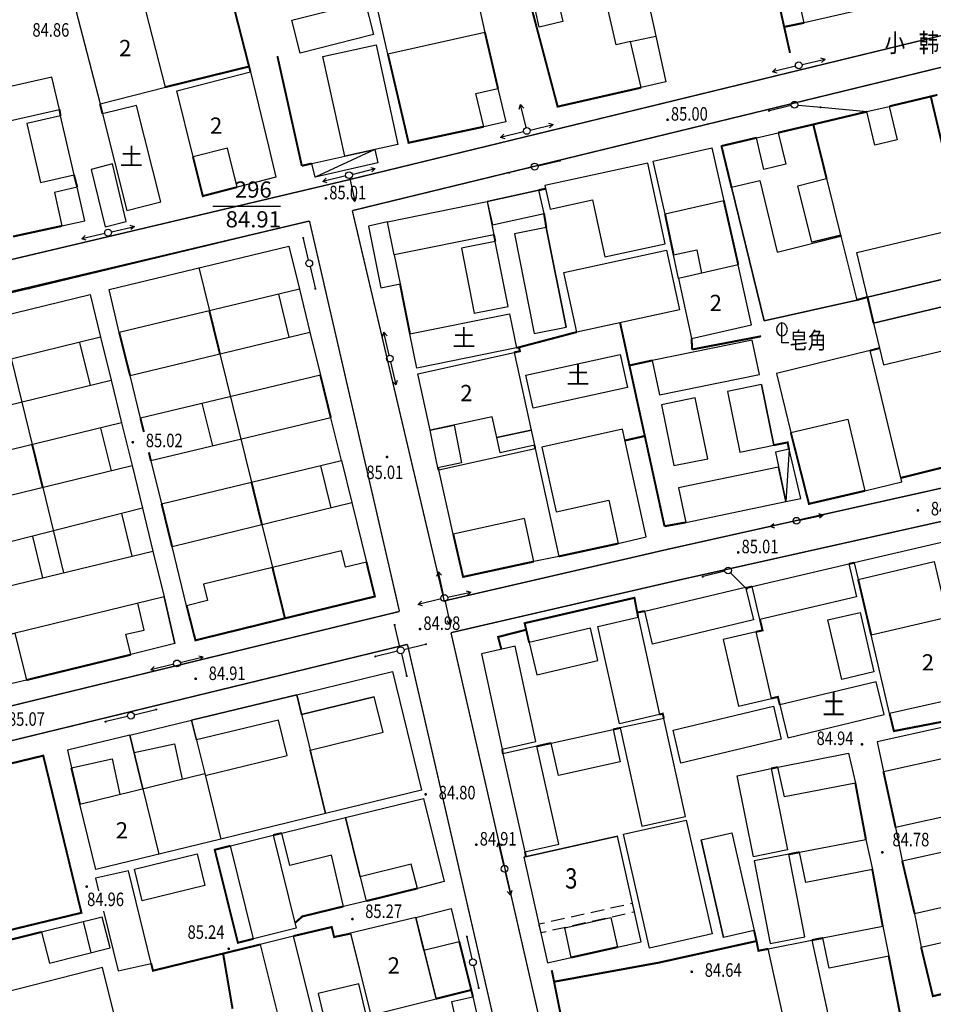
# Model space of a CAD drawing. Extents: x 447074 to 451620, y 3896453 to 3899822.
# Drawn here: x 447544 to 447679, y 3899246 to 3899392 of the extents above; entities that cross this region are included whole.
import ezdxf
from ezdxf.enums import TextEntityAlignment as Align

# ---------------------------------------------------------------- set-up
doc = ezdxf.new("R2010")
doc.units = 0
doc.linetypes.add('X5', pattern=[3, 2, -1])
doc.layers.get('0').update_dxf_attribs({"color": 9, "linetype": 'CONTINUOUS'})
for name, color, linetype in [('DLSS', 9, 'CONTINUOUS'), ('GCD', 9, 'CONTINUOUS'), ('GXYZ', 253, 'CONTINUOUS'), ('JMD', 9, 'CONTINUOUS'), ('KZD', 9, 'CONTINUOUS'), ('ZBTZ', 9, 'CONTINUOUS'), ('ZJ', 9, 'CONTINUOUS')]:
    doc.layers.add(name, color=color, linetype=linetype)
doc.styles.add('HZ', font='rs.shx', dxfattribs={"width": 0.8, "bigfont": 'hztxt.shx'})
doc.linetypes.add('443', pattern='A,9.4,[169,AAA.SHX,S=1,R=0,X=0,Y=0.15],0.6', length=10)

# ---------------------------------------------------------------- blocks, each defined once
blk = doc.blocks.new('GC200')
at = {"linetype": 'Continuous', "const_width": 0.2, "flags": 128}
blk.add_lwpolyline([(-0.1, 0, 1), (0.1, 0, 1)], format="xyb", close=True, dxfattribs=at)
blk = doc.blocks.new('gc170')
at = {"linetype": 'Continuous'}
blk.add_circle((0, 0), 0.5, dxfattribs=at)
blk = doc.blocks.new('gc013b')
at = {"linetype": 'Continuous'}
blk.add_line((0.5, 0), (4, 0), dxfattribs=at)
at = {"linetype": 'Continuous', "flags": 128}
blk.add_lwpolyline([(3.39, 0.35), (4, 0), (3.39, -0.35)], dxfattribs=at)
blk = doc.blocks.new('gc013c')
at = {"linetype": 'Continuous'}
blk.add_line((0.5, 0), (4, 0), dxfattribs=at)
at = {"linetype": 'Continuous', "const_width": 0.15, "flags": 128}
blk.add_lwpolyline([(3.775, 0, 1), (3.925, 0, 1)], format="xyb", close=True, dxfattribs=at)
blk = doc.blocks.new('gc143')
for p, q in [((0, 0), (0, 3)), ((1, 0), (0, 0))]:
    blk.add_line(p, q)
for centre, start, end in [((0.225, 2), 102.68038, 257.31962), ((-0.225, 2), 282.68038, 77.31962)]:
    blk.add_arc(centre, 1.025, start, end)

msp = doc.modelspace()

# ---------------------------------------------------------------- linework, layer by layer
at = {"color": 252, "linetype": 'Continuous'}
for p, q in [((447577.907, 3899384.929), (447577.90732, 3899384.92777, -0.5)), ((447577.90732, 3899384.92777, -0.5), (447577.90763, 3899384.92653, -1)), ((447618.539, 3899268.018, 87.48), (447632.38869, 3899271.1322, 92.32643)), ((447618.83406, 3899268.08517, 82.99518), (447618.83406, 3899268.08517, 82.99518))]:
    msp.add_line(p, q, dxfattribs=at)
at = {"color": 252, "linetype": 'Continuous', "flags": 128}
for points, elevation in [([(447634.039, 3899407.727), (447639.501, 3899382.667)], 84.944), ([(447646.329, 3899372.907), (447648.084, 3899365.066)], -1244.195), ([(447667.75652, 3899357.44666), (447683.2753, 3899361.12885)], -1241.716), ([(447669.326, 3899350.832), (447684.84478, 3899354.51419)], -1241.716), ([(447670.22, 3899346.999), (447685.75318, 3899350.66068)], -1241.716), ([(447653.634, 3899337.907), (447655.462, 3899328.927)], -1243.347), ([(447636.616, 3899315.38), (447633.11266, 3899331.27678)], -579.48), ([(447657.724, 3899328.326), (447655.70651, 3899327.90384)], -579.189), ([(447620.007, 3899311.722), (447618.60119, 3899318.10444)], -579.206), ([(447566.944, 3899299.595), (447565.344, 3899306.507)], -579.661), ([(447584.951, 3899292.006), (447599.108, 3899295.479)], -579.293), ([(447595.7085, 3899294.6463), (447595.70879, 3899294.6451)], -579.266), ([(447599.108, 3899295.479), (447603.411, 3899277.912)], -579.266), ([(447585.66577, 3899289.09239), (447596.42253, 3899291.73125)], -579.293), ([(447599.82174, 3899292.56514), (447599.82277, 3899292.56539)], -579.293), ([(447601.10648, 3899287.3202), (447601.10935, 3899287.3209)], -579.293), ([(447560.275, 3899286.058), (447562.21381, 3899278.1291)], -579.545), ([(447586.95235, 3899283.8479), (447597.70727, 3899286.4863)], -579.293), ([(447615.436, 3899283.281), (447618.693, 3899268.813)], -580.972), ([(447650.053, 3899280.046), (447655.068, 3899281.112)], -579.633), ([(447592.168, 3899273.873), (447595.241, 3899261.515)], 84.974), ([(447564.58198, 3899268.44434), (447564.596, 3899268.387)], -579.545), ([(447602.5466, 3899259.10828), (447605.5446, 3899247.06428)], -579.347), ([(447592.89898, 3899256.70679), (447595.89698, 3899244.66279)], -579.347), ([(447608.986, 3899255.51), (447603.76574, 3899254.21057)], -579.598)]:
    msp.add_lwpolyline(points, dxfattribs=dict(at, elevation=elevation))
for points in [[(447659.04616, 3899367.29956), (447663.28622, 3899368.34851)], [(447613.116, 3899364.946), (447620.743, 3899366.642)], [(447649.222, 3899367.063), (447654.044, 3899347.31)], [(447613.88223, 3899361.50023), (447621.50923, 3899363.19623)], [(447617.12606, 3899360.1732), (447620.05747, 3899345.46243)], [(447621.84467, 3899361.11348), (447624.77608, 3899346.40271)], [(447661.08565, 3899358.94489), (447665.35151, 3899360.00022)], [(447655.98428, 3899357.4937), (447665.39561, 3899359.82197)], [(447624.44267, 3899354.4564), (447639.63767, 3899357.7604)], [(447654.044, 3899347.31), (447667.728, 3899350.394)], [(447672.595, 3899289.228), (447671.44038, 3899294.14265)], [(447584.951, 3899292.006), (447569.414, 3899288.257)], [(447584.951, 3899292.006), (447589.227, 3899274.448)], [(447582.2585, 3899288.27021), (447570.11769, 3899285.3407)], [(447649.28154, 3899271.58784), (447652.56683, 3899257.15708)], [(447644.73601, 3899270.55301), (447648.02131, 3899256.12225)]]:
    msp.add_lwpolyline(points, dxfattribs=at)
at = {"layer": 'DLSS', "color": 252, "linetype": 'Continuous', "const_width": 0.2, "flags": 128}
for points in [[(447700.935, 3899394.543), (447592.09099, 3899368.04626)], [(447701.973, 3899390.105), (447593.169, 3899363.618)], [(447405.509, 3899323.917), (447592.09099, 3899368.04626)], [(447593.169, 3899363.618), (447606.754, 3899305.9)], [(447406.56668, 3899319.44506), (447586.839, 3899362.082)], [(447586.839, 3899362.082), (447600.13916, 3899304.34308)], [(447606.754, 3899305.9), (447639.78097, 3899313.5322), (447715.86085, 3899330.53698)], [(447607.754, 3899301.204), (447640.845, 3899308.851), (447716.908, 3899325.852)], [(447600.13916, 3899304.34308), (447420.51846, 3899260.62158)], [(447607.754, 3899301.204), (447627.38615, 3899215.40795)], [(447601.32307, 3899299.47923), (447421.67372, 3899255.75076)], [(447601.318, 3899299.478), (447621.003, 3899213.939)]]:
    msp.add_lwpolyline(points, dxfattribs=at)
at = {"layer": 'GXYZ', "color": 252, "linetype": 'Continuous'}
msp.add_line((447545.57179, 3899352.16866), (447579.01873, 3899360.22477), dxfattribs=at)
at = {"layer": 'GXYZ', "color": 252, "linetype": 'Continuous', "flags": 128}
msp.add_lwpolyline([(447662.52388, 3899378.89368), (447669.24316, 3899378.25189)], dxfattribs=at)
at = {"layer": 'JMD', "color": 252, "linetype": 'Continuous'}
for p, q in [((447596.51751, 3899372.65082, -579.907), (447587.658, 3899368.552, -579.703)), ((447657.724, 3899328.326, -579.189), (447657.234, 3899320.604)), ((447633.26076, 3899271.3883), (447642.52721, 3899273.49789)), ((447642.52721, 3899273.49789), (447646.35621, 3899256.67889)), ((447637.08976, 3899254.5693), (447633.26076, 3899271.3883)), ((447646.35621, 3899256.67889), (447637.08976, 3899254.5693))]:
    msp.add_line(p, q, dxfattribs=at)
at = {"layer": 'JMD', "color": 252, "linetype": 'Continuous', "flags": 128}
for points in [[(447618.53116, 3899401.19393), (447617.943, 3899403.924), (447634.039, 3899407.727), (447639.501, 3899382.667), (447635.862, 3899381.804), (447634.30819, 3899388.62937), (447632.16307, 3899388.14103), (447630.25411, 3899396.52648), (447623.52624, 3899394.99487), (447624.30315, 3899391.58219), (447620.784, 3899390.737), (447619.17748, 3899398.19393)], [(447634.30819, 3899388.62937), (447638.0249, 3899389.43945)], [(447598.38, 3899361.957), (447595.57, 3899361.33), (447597.368, 3899352.205), (447600.22509, 3899352.77263)], [(447641.391, 3899353.596), (447640.65681, 3899357.10341), (447644.08256, 3899357.82051), (447644.80302, 3899354.37869)], [(447599.37394, 3899357.05679), (447600.22509, 3899352.77263)], [(447545.88533, 3899315.44791), (447547.37139, 3899309.32059)], [(447565.344, 3899306.507), (447566.944, 3899299.595), (447560.45, 3899297.956), (447559.69139, 3899300.96175), (447562.3779, 3899301.58362), (447561.45806, 3899305.55735)], [(447571.4177, 3899280.09941), (447583.53625, 3899283.02355), (447582.2585, 3899288.27021), (447570.11769, 3899285.3407), (447569.414, 3899288.257), (447584.951, 3899292.006), (447589.227, 3899274.448), (447573.713, 3899270.674)], [(447560.275, 3899286.058), (447569.414, 3899288.257)], [(447562.21381, 3899278.1291), (447560.275, 3899286.058), (447551.083, 3899283.807), (447551.636, 3899281.235), (447557.68768, 3899282.53616), (447558.81398, 3899277.29776)], [(447560.90013, 3899283.50151), (447566.87968, 3899284.78716), (447568.00598, 3899279.54876)], [(447562.21381, 3899278.1291), (447564.58198, 3899268.44434)], [(447618.539, 3899268.018), (447622.027, 3899252.391), (447625.54054, 3899253.17523), (447624.56661, 3899257.53867), (447631.39408, 3899259.06258), (447632.36801, 3899254.69915), (447635.88156, 3899255.48338), (447632.38869, 3899271.1322), (447618.539, 3899268.018)]]:
    msp.add_lwpolyline(points, dxfattribs=at)
at = {"layer": 'JMD', "color": 252, "linetype": '443', "const_width": 0.3, "flags": 128}
for points in [[(447654.52161, 3899401.86775), (447657.872, 3899386.945)], [(447618.44768, 3899398.19393), (447623.523, 3899378.995), (447635.862, 3899381.804)], [(447565.55983, 3899381.88866), (447577.907, 3899384.929)], [(447679.652, 3899380.731), (447678.67921, 3899380.49931)], [(447555.87668, 3899379.39135), (447556.24553, 3899377.92396)], [(447550.048, 3899377.643), (447549.884, 3899378.555)], [(447669.24316, 3899378.25189), (447661.304, 3899376.361)], [(447663.28622, 3899368.34851), (447661.304, 3899376.361), (447656.13731, 3899375.14508)], [(447652.92506, 3899374.38912), (447647.766, 3899373.175)], [(447647.72, 3899373.257), (447649.222, 3899367.063)], [(447552.513, 3899367.066), (447552.035, 3899368.888)], [(447620.743, 3899366.642), (447621.74563, 3899366.86001)], [(447650.223, 3899355.622), (447648.084, 3899365.066)], [(447621.84467, 3899361.11348), (447621.50923, 3899363.19623)], [(447639.407, 3899363.074), (447640.65681, 3899357.10341)], [(447543.01409, 3899359.78745), (447550.235, 3899361.351)], [(447614.30168, 3899359.06434), (447614.10994, 3899360.04579)], [(447665.39561, 3899359.82197), (447665.35151, 3899360.00022)], [(447600.22509, 3899352.77263), (447601.694, 3899345.379)], [(447667.728, 3899350.394), (447669.326, 3899350.832)], [(447643.324, 3899344.684), (447643.408, 3899343.085)], [(447643.408, 3899343.085), (447653.598, 3899345.035)], [(447617.073, 3899342.645), (447617.95, 3899342.831), (447617.79864, 3899343.40477)], [(447643.408, 3899343.085), (447643.408, 3899343.085)], [(447637.482, 3899341.454), (447634.13154, 3899340.72281)], [(447657.998, 3899330.784), (447660.666, 3899320.254), (447668.958, 3899322.184)], [(447620.20329, 3899328.43334), (447620.09574, 3899328.92163)], [(447674.25995, 3899324.09818), (447684.965, 3899326.751)], [(447642.467, 3899317.514), (447639.322, 3899316.939)], [(447608.089, 3899315.789), (447609.545, 3899309.455), (447620.007, 3899311.722)], [(447623.715, 3899312.49), (447632.48, 3899314.383)], [(447568.676, 3899305.191), (447569.979, 3899300.074), (447583.21437, 3899303.32683), (447596.504, 3899306.556), (447595.26, 3899311.653)], [(447583.21437, 3899303.32683), (447581.36581, 3899310.84842)], [(447652.293, 3899308.033), (447651.33914, 3899307.80585)], [(447636.39, 3899304.393), (447635.28873, 3899304.18272)], [(447652.869, 3899301.3271), (447653.80966, 3899301.54706), (447653.43148, 3899303.16434)], [(447544.994, 3899294.197), (447560.45, 3899297.956)], [(447655.14039, 3899291.48371), (447656.08083, 3899291.70899), (447656.3622, 3899290.53443)], [(447639.21922, 3899288.53381), (447639.05867, 3899289.22299), (447638.58035, 3899289.11156)], [(447672.595, 3899289.228), (447673.234, 3899286.65), (447687.946, 3899289.498)], [(447632.78189, 3899287.11935), (447631.70752, 3899286.88328)], [(447622.58978, 3899284.87986), (447620.44104, 3899284.40772)], [(447551.636, 3899281.235), (447552.909, 3899275.857)], [(447669.088, 3899270.64), (447667.531, 3899278.968)], [(447582.748, 3899271.572), (447581.469, 3899271.255)], [(447575.16178, 3899269.6837), (447572.83296, 3899269.10353), (447576.25509, 3899255.35617), (447578.584, 3899255.936)], [(447659.27048, 3899268.73833), (447657.69968, 3899268.43406)], [(447674.458, 3899267.462), (447676.289, 3899259.649)], [(447595.241, 3899261.515), (447602.806, 3899263.389)], [(447584.70061, 3899258.28327), (447585.772, 3899259.235), (447591.875, 3899260.728)], [(447584.494, 3899256.345), (447590.126, 3899257.673), (447590.48265, 3899256.19574), (447592.89898, 3899256.70679)], [(447652.922, 3899255.597), (447652.56683, 3899257.15708)], [(447579.552, 3899255.091), (447563.69775, 3899251.21505), (447563.433, 3899252.298)], [(447610.998, 3899247.377), (447608.986, 3899255.51)], [(447638.497, 3899252.413), (447652.922, 3899255.597)], [(447652.922, 3899255.597), (447653.20765, 3899254.16007), (447654.651, 3899254.447)], [(447662.74573, 3899256.05619), (447661.07836, 3899255.72472)], [(447625.54054, 3899253.17523), (447632.36801, 3899254.69915)], [(447677.247, 3899254.711), (447678.994, 3899247.451), (447689.96129, 3899250.02084)], [(447623.023, 3899249.589), (447638.497, 3899252.413)]]:
    msp.add_lwpolyline(points, dxfattribs=at)
at = {"layer": 'JMD', "color": 252, "linetype": 'Continuous', "flags": 128}
for points in [[(447675.34058, 3899394.92674), (447659.98, 3899391.394), (447658.79208, 3899396.55916), (447674.15266, 3899400.0919)], [(447552.009, 3899394.388), (447555.87668, 3899379.39135), (447565.55983, 3899381.88866), (447561.69215, 3899396.88531)], [(447596.685, 3899388.131), (447599.912, 3899373.403), (447592.04982, 3899371.66083), (447588.82282, 3899386.38883)], [(447535.702, 3899375.367), (447549.884, 3899378.555), (447548.748, 3899383.336), (447534.566, 3899380.148)], [(447556.24553, 3899377.92396), (447559.833, 3899363.652), (447564.863, 3899364.902), (447561.27553, 3899379.17396)], [(447670.42479, 3899373.29067), (447669.24316, 3899378.25189), (447672.55064, 3899379.03965), (447673.73227, 3899374.07842)], [(447552.035, 3899368.888), (447550.048, 3899377.643), (447545.07448, 3899376.51423), (447547.06148, 3899367.75923)], [(447652.92506, 3899374.38912), (447656.13731, 3899375.14508), (447657.23689, 3899370.47273), (447654.02464, 3899369.71676)], [(447637.652, 3899370.915), (447646.329, 3899372.907), (447648.084, 3899365.066), (447639.407, 3899363.074)], [(447636.833, 3899370.659), (447621.638, 3899367.355), (447622.40291, 3899363.8372), (447628.65678, 3899365.19704), (447630.48406, 3899356.79341), (447639.40466, 3899358.71392)], [(447649.222, 3899367.063), (447653.39933, 3899368.08275), (447655.98428, 3899357.4937), (447665.39561, 3899359.82197), (447667.728, 3899350.394), (447654.044, 3899347.31)], [(447659.04616, 3899367.29956), (447663.28622, 3899368.34851), (447665.35151, 3899360.00022), (447661.08565, 3899358.94489)], [(447550.235, 3899361.351), (447553.615, 3899362.102), (447552.513, 3899367.066), (447549.133, 3899366.315)], [(447621.50923, 3899363.19623), (447620.743, 3899366.642), (447613.116, 3899364.946), (447613.88223, 3899361.50023)], [(447598.38, 3899361.957), (447613.116, 3899364.946), (447614.10994, 3899360.04579), (447599.37394, 3899357.05679)], [(447617.12606, 3899360.1732), (447620.05747, 3899345.46243), (447624.77608, 3899346.40271), (447621.84467, 3899361.11348)], [(447616.18509, 3899349.42359), (447614.30168, 3899359.06434), (447609.2963, 3899358.08649), (447611.17971, 3899348.44574)], [(447624.44267, 3899354.4564), (447639.63767, 3899357.7604), (447641.54995, 3899348.9659), (447626.35495, 3899345.6619)], [(447643.324, 3899344.684), (447652.156, 3899346.71), (447650.223, 3899355.622), (447641.391, 3899353.596)], [(447687.20799, 3899344.48928), (447685.75318, 3899350.66068), (447670.22, 3899346.999), (447671.6748, 3899340.8276)], [(447653.362, 3899339.401), (447652.276, 3899344.455), (447637.482, 3899341.454), (447638.568, 3899336.4)], [(447604.695, 3899331.128), (447602.862, 3899339.496), (447617.073, 3899342.645), (447619.60099, 3899331.16779), (447614.53345, 3899330.05161), (447613.8521, 3899333.14496)], [(447668.958, 3899322.184), (447674.401, 3899323.515), (447669.709, 3899342.914), (447655.9, 3899339.534), (447657.998, 3899330.784), (447666.41223, 3899332.80149)], [(447618.8359, 3899339.2902), (447632.75173, 3899342.35533), (447633.82726, 3899337.47238), (447619.91143, 3899334.40725)], [(447655.462, 3899328.927), (447653.634, 3899337.907), (447648.63649, 3899336.88969), (447650.46449, 3899327.90969)], [(447638.87913, 3899334.88537), (447640.72309, 3899325.90865), (447645.71878, 3899326.93485), (447643.87482, 3899335.91157)], [(447619.60099, 3899331.16779), (447620.09574, 3899328.92163), (447615.0282, 3899327.80545), (447614.53345, 3899330.05161)], [(447636.616, 3899315.38), (447633.11266, 3899331.27678), (447621.17988, 3899328.64844), (447623.28792, 3899319.07786), (447631.06843, 3899320.79161), (447632.48, 3899314.383), (447636.616, 3899315.38)], [(447605.946, 3899325.293), (447620.20329, 3899328.43334), (447623.715, 3899312.49), (447620.007, 3899311.722), (447618.60119, 3899318.10444), (447608.089, 3899315.789)], [(447642.467, 3899317.514), (447657.234, 3899320.604), (447656.16897, 3899325.69376), (447641.40197, 3899322.60376)], [(447568.676, 3899305.191), (447566.517, 3899313.959), (447593.086, 3899320.45), (447595.26, 3899311.653), (447592.15055, 3899310.89716), (447591.56004, 3899313.32642), (447571.19495, 3899308.3761), (447571.78545, 3899305.94684)], [(447652.293, 3899308.033), (447666.555, 3899311.368), (447667.69348, 3899306.49934), (447653.43148, 3899303.16434)], [(447636.39, 3899304.393), (447651.306, 3899307.945), (447652.46428, 3899303.08101), (447637.54828, 3899299.52901)], [(447629.48848, 3899302.10795), (447635.421, 3899303.49), (447638.58035, 3899289.11156), (447632.64782, 3899287.72952)], [(447668.22758, 3899304.21084), (447670.28128, 3899295.41118), (447665.50952, 3899294.29752), (447663.45581, 3899303.09718)], [(447628.36847, 3899301.84704), (447619.311, 3899299.737), (447620.42274, 3899294.96479), (447629.48021, 3899297.07482)], [(447544.994, 3899294.197), (447540.518, 3899293.145), (447538.824, 3899300.026), (447543.2816, 3899301.11196)], [(447655.14039, 3899291.48371), (447652.869, 3899301.3271), (447647.99702, 3899300.20288), (447650.26841, 3899290.35949)], [(447617.231, 3899299.19), (447612.262, 3899298.081), (447615.318, 3899283.983), (447620.287, 3899285.092)], [(447584.951, 3899292.006), (447599.108, 3899295.479), (447603.411, 3899277.912), (447589.227, 3899274.448), (447586.95235, 3899283.8479), (447597.70727, 3899286.4863), (447596.42253, 3899291.73125), (447585.66577, 3899289.09239)], [(447640.57881, 3899286.77288), (447655.4102, 3899290.31443), (447656.575, 3899285.452), (447641.74361, 3899281.91045)], [(447639.21922, 3899288.53381), (447632.78189, 3899287.11935), (447635.97017, 3899272.60928), (447642.40749, 3899274.02374)], [(447622.58978, 3899284.87986), (447631.70752, 3899286.88328), (447632.75911, 3899282.09745), (447623.64136, 3899280.09403)], [(447652.4752, 3899268.03321), (447650.053, 3899280.046), (447655.068, 3899281.112), (447657.4902, 3899269.09921)], [(447603.714, 3899276.691), (447606.745, 3899264.392), (447602.806, 3899263.389), (447601.89299, 3899266.97458), (447594.34982, 3899265.09886), (447592.168, 3899273.873)], [(447683.28091, 3899274.54342), (447673.486, 3899272.37), (447674.458, 3899267.462), (447684.25291, 3899269.63542)], [(447592.168, 3899273.873), (447595.241, 3899261.515), (447591.875, 3899260.728), (447590.09919, 3899268.32316), (447583.93691, 3899266.79082), (447582.748, 3899271.572)], [(447581.469, 3899271.255), (447584.894, 3899257.507), (447578.58678, 3899255.9357), (447575.16178, 3899269.6837)], [(447644.73601, 3899270.55301), (447649.28154, 3899271.58784), (447652.56683, 3899257.15708), (447648.02131, 3899256.12225)], [(447659.27048, 3899268.73833), (447669.088, 3899270.64), (447670.043, 3899266.174), (447660.22548, 3899264.27233)], [(447560.992, 3899266.234), (447570.257, 3899268.484), (447571.38975, 3899263.81957), (447562.12475, 3899261.56957)], [(447657.69968, 3899268.43406), (447652.5938, 3899267.44504), (447654.956, 3899255.25), (447660.06188, 3899256.23902)], [(447686.24746, 3899261.8793), (447676.289, 3899259.649), (447677.247, 3899254.711), (447687.20546, 3899256.9413)], [(447548.407, 3899252.355), (447557.386, 3899254.578), (447556.19, 3899259.156), (447547.211, 3899256.933)], [(447662.74573, 3899256.05619), (447671.573, 3899257.811), (447672.468, 3899253.365), (447663.64073, 3899251.61019)], [(447587.8757, 3899242.75956), (447584.494, 3899256.345), (447579.552, 3899255.091), (447582.9337, 3899241.50556)], [(447657.28262, 3899242.42392), (447654.651, 3899254.447), (447661.07836, 3899255.72472), (447663.70998, 3899243.70164)], [(447558.461, 3899242.755), (447556.265, 3899251.677), (447541.589, 3899247.937), (447543.785, 3899239.015)], [(447589.18585, 3899243.27598), (447595.21837, 3899244.70732), (447594.13331, 3899249.28036), (447588.1008, 3899247.84901)], [(447610.998, 3899247.377), (447612.293, 3899241.513), (447609.16829, 3899240.82294), (447607.87329, 3899246.68694)]]:
    msp.add_lwpolyline(points, close=True, dxfattribs=at)
for points, elevation in [([(447596.639, 3899394.617), (447611.056, 3899397.738), (447612.78, 3899389.95), (447598.433, 3899386.767)], -579.52), ([(447584.23, 3899391.775), (447595.07073, 3899394.51585), (447596.29973, 3899389.65485), (447585.459, 3899386.914)], -579.532), ([(447614.701, 3899381.694), (447615.861, 3899376.772), (447612.612, 3899376.029), (447611.452, 3899380.951)], -579.601), ([(447596.51751, 3899372.65082), (447596.954, 3899370.681), (447587.658, 3899368.552), (447587.20691, 3899370.58769)], -579.907), ([(447554.562, 3899369.718), (447556.616, 3899361.214), (447559.752, 3899362.011), (447557.698, 3899370.515)], -579.851), ([(447667.75652, 3899357.44666), (447683.2753, 3899361.12885), (447684.84478, 3899354.51419), (447669.326, 3899350.832)], -1241.716), ([(447557.232, 3899351.94), (447583.769, 3899358.34), (447585.38, 3899352), (447558.715, 3899345.607)], -579.68), ([(447527.941, 3899344.759), (447554.436, 3899351.229), (447555.967, 3899344.884), (447529.43, 3899338.379)], -579.29), ([(447617.428, 3899343.307), (447602.726, 3899340.342), (447601.694, 3899345.379), (447616.396, 3899348.344)], -579.38), ([(447560.315, 3899339.23), (447586.905, 3899345.658), (447588.447, 3899339.289), (447561.858, 3899332.903)], -579.424), ([(447530.978, 3899332.097), (447557.529, 3899338.545), (447559.045, 3899332.234), (447532.529, 3899325.771)], -579.565), ([(447589.99, 3899332.98), (447563.406, 3899326.599), (447564.978, 3899320.273), (447591.562, 3899326.654)], -579.542), ([(447659.47, 3899321.071), (447657.724, 3899328.326), (447655.70651, 3899327.90384), (447657.234, 3899320.604)], -579.439), ([(447537.164, 3899306.845), (447563.701, 3899313.281), (447565.344, 3899306.507), (447538.824, 3899300.026)], -579.653), ([(447657.527, 3899285.672), (447671.787, 3899289.088), (447670.6222, 3899293.95043), (447656.3622, 3899290.53443)], -578.405), ([(447680.572, 3899287.252), (447670.735, 3899285.066), (447671.683, 3899280.675), (447681.52, 3899282.861)], -578.371), ([(447620.44104, 3899284.40772), (447615.436, 3899283.281), (447618.693, 3899268.813), (447623.69804, 3899269.93972)], -580.972), ([(447656.069, 3899281.31), (447666.522, 3899283.372), (447667.531, 3899278.968), (447657.078, 3899276.906)], -579.27), ([(447573.713, 3899270.674), (447555.268, 3899266.17), (447552.909, 3899275.857), (447571.354, 3899280.361)], -579.58), ([(447602.5466, 3899259.10828), (447607.76, 3899260.406), (447608.986, 3899255.51), (447603.76574, 3899254.21057)], -579.347), ([(447602.5466, 3899259.10828), (447592.882, 3899256.775), (447595.89698, 3899244.66279), (447605.5446, 3899247.06428)], -579.347)]:
    msp.add_lwpolyline(points, close=True, dxfattribs=dict(at, elevation=elevation))
at = {"layer": 'JMD', "color": 252, "linetype": '443', "const_width": 0.3, "flags": 128}
for points, elevation in [([(447578.11178, 3899384.13449), (447575.24, 3899395.333)], -579.902), ([(447656.971, 3899390.773), (447659.98, 3899391.394)], -579.566), ([(447614.701, 3899381.694), (447612.78, 3899389.95)], -579.601), ([(447582.094, 3899386.477), (447585.705, 3899370.249)], -579.695), ([(447598.433, 3899386.767), (447601.489, 3899373.653), (447612.612, 3899376.029)], -579.52), ([(447683.2753, 3899361.12885), (447678.67921, 3899380.49931), (447672.55064, 3899379.03965)], -1241.716), ([(447569.62, 3899371.56906), (447571.0665, 3899365.77254), (447576.14913, 3899367.0942)], -579.902), ([(447587.20691, 3899370.58769), (447585.705, 3899370.249)], -579.907), ([(447669.326, 3899350.832), (447670.22, 3899346.999)], -1241.716), ([(447573.60115, 3899342.44186), (447572.03821, 3899348.80127)], -579.68), ([(447632.75019, 3899347.05248), (447639.322, 3899316.939)], 84.93), ([(447558.715, 3899345.607), (447560.315, 3899339.23)], -579.612), ([(447617.428, 3899343.307), (447626.35495, 3899345.6619)], -579.38), ([(447671.1, 3899343.285), (447669.709, 3899342.914)], -1243.548), ([(447589.99, 3899332.98), (447588.447, 3899339.289)], -579.542), ([(447561.858, 3899332.903), (447562.35699, 3899330.87093)], -579.424), ([(447636.409, 3899330.287), (447633.478, 3899329.619)], -579.628), ([(447657.724, 3899328.326), (447657.51652, 3899329.34523), (447655.462, 3899328.927)], -579.189), ([(447547.39753, 3899322.68864), (447545.85497, 3899329.01907)], -579.29), ([(447563.09367, 3899327.87093), (447563.406, 3899326.599)], -579.424), ([(447605.788, 3899325.594), (447605.946, 3899325.293)], -578.601), ([(447579.80356, 3899317.205), (447578.26568, 3899323.46246)], -579.68), ([(447564.978, 3899320.273), (447566.517, 3899313.959)], -579.542), ([(447667.37503, 3899311.55143), (447666.555, 3899311.368)], -579.364), ([(447667.95174, 3899309.09201), (447669.87098, 3899300.87869)], -579.364), ([(447635.421, 3899303.49), (447634.873, 3899306.36), (447618.647, 3899302.608), (447619.311, 3899299.737)], -577.525), ([(447618.854, 3899301.633), (447614.721, 3899300.573), (447615.205, 3899298.74)], -579.81), ([(447615.318, 3899283.983), (447615.436, 3899283.281)], 84.662), ([(447656.069, 3899281.31), (447655.068, 3899281.112)], -579.27), ([(447671.683, 3899280.675), (447673.486, 3899272.37)], -578.371), ([(447618.693, 3899268.813), (447618.83, 3899268.103)], -579.969), ([(447671.573, 3899257.811), (447670.043, 3899266.174)], 85.837), ([(447547.211, 3899256.933), (447539.67799, 3899255.06799), (447541.465, 3899247.85)], -577.918), ([(447575.464, 3899245.58), (447574.077, 3899253.728)], -1242.66), ([(447674.092, 3899245.069), (447672.468, 3899253.365)], -579.88), ([(447622.659, 3899251.284), (447623.995, 3899244.615)], -579.96), ([(447605.5446, 3899247.06428), (447610.758, 3899248.362)], -579.347)]:
    msp.add_lwpolyline(points, dxfattribs=dict(at, elevation=elevation))
at = {"layer": 'JMD', "color": 252, "linetype": 'Continuous', "flags": 128}
for points, elevation in [([(447578.11178, 3899384.13449), (447580.82578, 3899372.95549), (447581.88744, 3899368.58636), (447576.14913, 3899367.0942), (447574.73592, 3899372.84572), (447569.62, 3899371.56906), (447567.22036, 3899381.35656), (447578.11178, 3899384.13449)], -579.902), ([(447570.46737, 3899355.19283), (447572.03821, 3899348.80127)], -579.68), ([(447582.26869, 3899351.25185), (447583.79369, 3899344.90985)], -579.68), ([(447585.38, 3899352), (447586.905, 3899345.658)], -579.68), ([(447541.23046, 3899347.9973), (447545.85497, 3899329.01907)], -579.29), ([(447552.85994, 3899344.11839), (447554.42194, 3899337.77939)], -579.29), ([(447555.967, 3899344.884), (447557.529, 3899338.545)], -579.29), ([(447573.60115, 3899342.44186), (447578.26568, 3899323.46246)], -579.68), ([(447570.93824, 3899335.13273), (447572.48624, 3899328.82873)], -579.424), ([(447555.93962, 3899331.46158), (447557.51462, 3899325.12958)], -579.565), ([(447559.045, 3899332.234), (447560.62, 3899325.902)], -579.565), ([(447605.17752, 3899328.68493), (447604.695, 3899331.128), (447608.21129, 3899331.90251), (447609.31082, 3899326.33546), (447605.788, 3899325.594), (447605.17752, 3899328.68493)], -578.601), ([(447591.562, 3899326.654), (447593.086, 3899320.45)], -579.542), ([(447534.16498, 3899319.19911), (447534.104, 3899319.458), (447560.62, 3899325.902), (447562.162, 3899319.602), (447535.663, 3899312.839), (447534.87158, 3899316.19911)], -579.581), ([(447588.45439, 3899325.89062), (447589.97839, 3899319.68662)], -579.542), ([(447547.39753, 3899322.68864), (447550.47176, 3899310.07252)], -579.29), ([(447562.162, 3899319.602), (447563.701, 3899313.281)], -579.553), ([(447559.05283, 3899318.845), (447560.59183, 3899312.524)], -579.553), ([(447579.80356, 3899317.205), (447581.36581, 3899310.84842)], -579.68), ([(447667.37154, 3899311.52378), (447667.94302, 3899309.08997), (447679.19257, 3899311.72787), (447680.957, 3899304.252), (447683.89, 3899304.9), (447681.552, 3899314.838), (447667.37154, 3899311.52378)], 86.16), ([(447672.595, 3899289.228), (447669.85854, 3899300.87578), (447681.11023, 3899303.51487), (447680.957, 3899304.252), (447683.89, 3899304.9), (447686.61091, 3899292.39981), (447672.595, 3899289.228)], 86.16), ([(447569.414, 3899288.257), (447571.354, 3899280.361)], -578.944), ([(447556.38193, 3899260.00858), (447558.542, 3899251.173), (447563.433, 3899252.298), (447560.082, 3899266.005), (447555.191, 3899264.88), (447555.64851, 3899263.00858)], -577.772), ([(447554.565, 3899253.842), (447553.41921, 3899258.47001)], -1244.133)]:
    msp.add_lwpolyline(points, dxfattribs=dict(at, elevation=elevation))
at = {"layer": 'JMD', "color": 252, "linetype": '443', "const_width": 0.3, "flags": 128}
msp.add_lwpolyline([(447538.717, 3899256.29), (447553.126, 3899259.783), (447547.484, 3899283.019), (447533.075, 3899279.526)], close=True, dxfattribs=at)
at = {"layer": 'JMD', "color": 252, "linetype": 'X5', "elevation": 92.237, "flags": 128}
msp.add_lwpolyline([(447620.759, 3899258.022), (447621.027, 3899256.849), (447634.88628, 3899259.94244), (447634.61218, 3899261.17047), (447620.75762, 3899258.07809)], dxfattribs=at)
at = {"layer": 'KZD', "color": 252, "linetype": 'Continuous'}
msp.add_line((447582.53475, 3899364.22485), (447572.53475, 3899364.22485), dxfattribs=at)

# ---------------------------------------------------------------- block references
at = {"layer": 'GCD', "color": 252, "linetype": 'Continuous'}
ref = msp.add_blockref('GC200', (447639.769, 3899377.05, 84.997), dxfattribs=at)
ref.add_attrib('zdtext', '85.00', dxfattribs={"layer": '0', "color": 2, "linetype": 'Continuous', "height": 2, "style": 'HZ', "width": 0.8}).set_placement((447640.269, 3899376.3), align=Align.BOTTOM_LEFT)
ref = msp.add_blockref('GC200', (447589.266, 3899365.415, 85.014), dxfattribs=at)
ref.add_attrib('zdtext', '85.01', dxfattribs={"layer": '0', "color": 2, "linetype": 'Continuous', "height": 2, "style": 'HZ', "width": 0.8}).set_placement((447589.766, 3899364.665), align=Align.BOTTOM_LEFT)
for p in [(447560.719, 3899329.371, 85.015), (447598.289, 3899327.185, 85.009), (447676.772, 3899319.288, 84.95), (447570.01553, 3899294.383, 84.907), (447668.524, 3899284.693, 84.94), (447604.017, 3899277.297, 84.802), (447671.521, 3899268.727, 84.779), (447553.914, 3899263.654, 84.955), (447593.184, 3899258.854, 85.271), (447574.9, 3899254.457, 85.24), (447643.344, 3899251.056, 84.643)]:
    msp.add_blockref('GC200', p, dxfattribs=at)
ref = msp.add_blockref('GC200', (447650.213, 3899313.074, 85.013), dxfattribs=at)
ref.add_attrib('zdtext', '85.01', dxfattribs={"layer": '0', "color": 2, "linetype": 'Continuous', "height": 2, "style": 'HZ', "width": 0.8}).set_placement((447650.713, 3899312.324), align=Align.BOTTOM_LEFT)
ref = msp.add_blockref('GC200', (447603.179, 3899301.735, 84.981), dxfattribs=at)
ref.add_attrib('zdtext', '84.98', dxfattribs={"layer": '0', "color": 2, "linetype": 'Continuous', "height": 2, "style": 'HZ', "width": 0.8}).set_placement((447603.679, 3899300.985), align=Align.BOTTOM_LEFT)
ref = msp.add_blockref('GC200', (447603.179, 3899301.735, 84.981), dxfattribs=at)
ref.add_attrib('zdtext', '84.98', dxfattribs={"layer": '0', "color": 2, "linetype": 'Continuous', "height": 2, "style": 'HZ', "width": 0.8}).set_placement((447603.679, 3899300.985), align=Align.BOTTOM_LEFT)
ref = msp.add_blockref('GC200', (447541.772, 3899287.556, 85.073), dxfattribs=at)
ref.add_attrib('zdtext', '85.07', dxfattribs={"layer": '0', "color": 2, "linetype": 'Continuous', "height": 2, "style": 'HZ', "width": 0.8}).set_placement((447542.272, 3899286.806), align=Align.BOTTOM_LEFT)
ref = msp.add_blockref('GC200', (447611.503, 3899269.849, 84.91), dxfattribs=at)
ref.add_attrib('zdtext', '84.91', dxfattribs={"layer": '0', "color": 2, "linetype": 'Continuous', "height": 2, "style": 'HZ', "width": 0.8}).set_placement((447612.003, 3899269.099), align=Align.BOTTOM_LEFT)
at = {"layer": 'GXYZ', "color": 252, "linetype": 'Continuous'}
for name, p, rotation in [('gc013b', (447659.168, 3899385.103), 13.37951196882438), ('gc013b', (447659.168, 3899385.103), 193.5691805149293), ('gc013b', (447618.966, 3899375.4), 103.5821650264893), ('gc013c', (447658.542, 3899379.274), 193.3944466728243), ('gc013c', (447658.542, 3899379.274), 354.5440216302331), ('gc013b', (447618.966, 3899375.4), 13.56918051492932), ('gc013b', (447618.966, 3899375.4), 193.9772322841403), ('gc013b', (447592.687, 3899368.859), 13.97723228414034), ('gc013c', (447620.122, 3899370.125), 13.39444667282425), ('gc013b', (447592.687, 3899368.859), 193.4181519378673), ('gc013c', (447620.122, 3899370.125), 193.5424408910284), ('gc013b', (447592.687, 3899368.859), 282.5297023528275), ('gc013b', (447557.062, 3899360.36), 13.41815193786731), ('gc013b', (447557.062, 3899360.36), 193.3312267997911), ('gc013c', (447586.802, 3899355.822), 103.2880537300242), ('gc013c', (447586.802, 3899355.822), 283.28805373327), ('gc013c', (447541.683, 3899351.232), 13.54244089102841), ('gc013b', (447598.715, 3899341.735), 102.5297023528275), ('gc013b', (447598.715, 3899341.735), 282.8258738669074), ('gc013b', (447658.844, 3899317.752), 192.3793485997849), ('gc013b', (447658.844, 3899317.752), 12.32101890090944), ('gc013b', (447606.777, 3899306.324), 102.8258738669075), ('gc013c', (447648.716, 3899310.395), 193.7054075827973), ('gc013c', (447648.716, 3899310.395), 315.3736115406895), ('gc013c', (447648.716, 3899310.395), 315.3736115406895), ('gc013b', (447606.777, 3899306.324), 193.7411622732922), ('gc013b', (447606.777, 3899306.324), 12.37934859978489), ('gc013b', (447606.777, 3899306.324), 282.5239579829863), ('gc013c', (447600.318, 3899298.592), 103.28805373327), ('gc013c', (447600.318, 3899298.592), 13.70540758279733), ('gc013b', (447567.253, 3899296.659), 13.74116227329227), ('gc013c', (447600.318, 3899298.592), 193.6149461218535), ('gc013c', (447600.318, 3899298.592), 283.0318936301771), ('gc013b', (447567.253, 3899296.659), 193.7374806579421), ('gc013c', (447560.438, 3899288.933), 193.5528755015987), ('gc013c', (447560.438, 3899288.933), 13.61494612185349), ('gc013b', (447615.669, 3899266.294), 102.5239579829863), ('gc013b', (447615.669, 3899266.294), 282.6085922390254), ('gc013c', (447610.995, 3899252.462), 103.0318936301771), ('gc013c', (447610.995, 3899252.462), 282.6298380928311)]:
    msp.add_blockref(name, p, dxfattribs=dict(at, rotation=rotation))
for p in [(447659.168, 3899385.103), (447658.542, 3899379.274), (447618.966, 3899375.4), (447618.966, 3899375.4), (447620.122, 3899370.125), (447592.687, 3899368.859), (447592.687, 3899368.859), (447557.062, 3899360.36), (447557.062, 3899360.36), (447586.802, 3899355.822), (447598.715, 3899341.735), (447658.844, 3899317.752), (447648.716, 3899310.395), (447606.777, 3899306.324), (447606.777, 3899306.324), (447606.777, 3899306.324), (447600.318, 3899298.592), (447600.318, 3899298.592), (447600.318, 3899298.592), (447567.253, 3899296.659), (447560.438, 3899288.933), (447560.438, 3899288.933), (447615.669, 3899266.294), (447615.669, 3899266.294), (447610.995, 3899252.462), (447610.995, 3899252.462)]:
    msp.add_blockref('gc170', p, dxfattribs=at)
at = {"layer": 'ZBTZ', "color": 252, "linetype": 'Continuous'}
msp.add_blockref('gc143', (447656.682, 3899344.044, -1243.455), dxfattribs=at)

# ---------------------------------------------------------------- texts
at = {"layer": 'GCD', "color": 252, "linetype": 'Continuous', "style": 'HZ', "width": 0.8}
for s, p in [('84.86', (447548.60952, 3899390.08154)), ('85.02', (447565.369, 3899329.371)), ('85.01', (447597.97809, 3899324.65943)), ('84.95', (447681.422, 3899319.288)), ('84.91', (447574.66553, 3899294.94145)), ('84.94', (447664.52992, 3899285.32303)), ('84.80', (447608.667, 3899277.297)), ('84.78', (447675.73784, 3899270.35017)), ('84.96', (447556.69535, 3899261.50864)), ('85.27', (447597.8007, 3899259.75267)), ('85.24', (447571.54484, 3899256.6663)), ('84.64', (447647.994, 3899251.056))]:
    msp.add_text(s, height=2, dxfattribs=at).set_placement(p, align=Align.MIDDLE)
at = {"layer": 'JMD', "color": 252, "linetype": 'Continuous', "style": 'HZ'}
for p in [(447558.69346, 3899387.65587), (447572.13013, 3899376.18387, -665.784), (447645.98068, 3899349.96847), (447609.12359, 3899336.63999), (447677.35072, 3899296.81174), (447558.19927, 3899271.97986), (447598.39286, 3899251.99615)]:
    msp.add_text('2', height=2.4, dxfattribs=at).set_placement(p, align=Align.MIDDLE_LEFT)
for p in [(447560.52394, 3899371.27641), (447609.66823, 3899344.47296, -579.38), (447626.53974, 3899338.94019)]:
    msp.add_text('土', height=2.5, dxfattribs=at).set_placement(p, align=Align.MIDDLE)
at = {"layer": 'JMD', "color": 252, "linetype": 'Continuous', "style": 'HZ', "width": 0.8}
msp.add_text('3', height=3, dxfattribs=at).set_placement((447625.53933, 3899264.47609), align=Align.MIDDLE)
at = {"layer": 'KZD', "color": 252, "linetype": 'Continuous', "style": 'HZ'}
for s, p in [('296', (447578.53475, 3899366.42485)), ('84.91', (447578.53475, 3899362.02485))]:
    msp.add_text(s, height=2.4, dxfattribs=at).set_placement(p, align=Align.MIDDLE)
at = {"layer": 'ZJ', "color": 252, "linetype": 'Continuous', "style": 'HZ', "width": 0.8}
for s, height, p in [('小   韩   村', 2.75, (447678.40457, 3899388.07205)), ('皂角', 2.5, (447660.50991, 3899344.11276)), ('土', 3, (447664.33388, 3899290.21401, 1242.66))]:
    msp.add_text(s, height=height, dxfattribs=at).set_placement(p, align=Align.MIDDLE)

doc.saveas('drawing.dxf')
